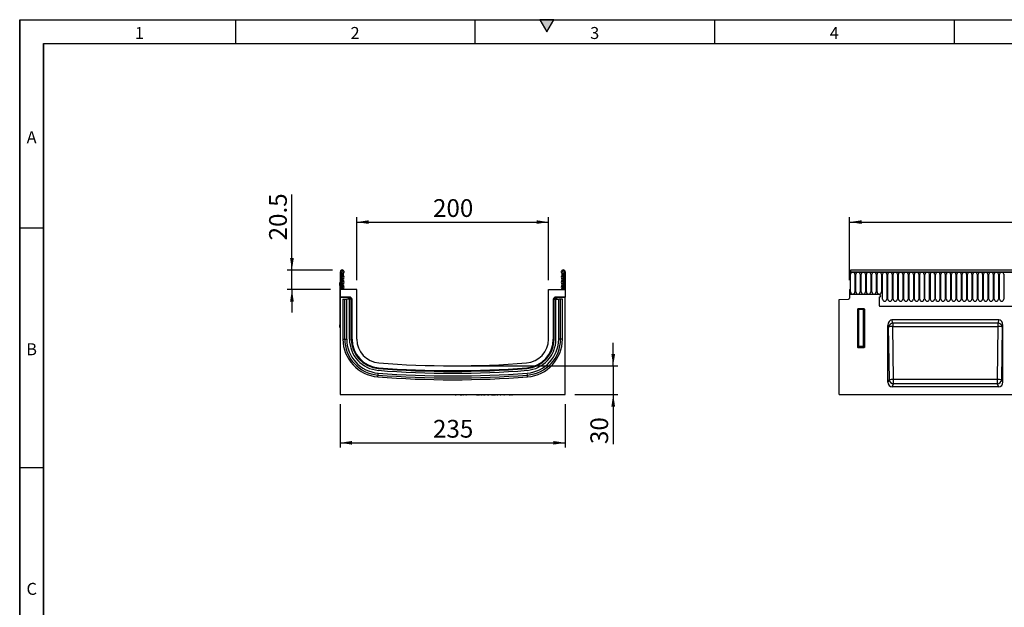
# Model space of a CAD drawing. Units: millimetres. Extents: x 75 to 2081, y 25 to 1460.
# Drawn here: x 75 to 1102, y 847 to 1460 of the extents above; entities that cross this region are included whole.
import ezdxf

# ---------------------------------------------------------------- set-up
doc = ezdxf.new("R2010")
doc.units = ezdxf.units.MM
doc.header["$LTSCALE"] = 5
doc.layers.get('0').update_dxf_attribs({"color": 1})
doc.layers.add('133512', color=7, linetype='Continuous')
doc.layers.add('DIMENSION', color=3, linetype='Continuous')
doc.styles.add('SLDTEXTSTYLE0', font='TXT', dxfattribs={"width": 0.605})
doc.dimstyles.new('SLDDIMSTYLE0', dxfattribs={"dimtxt": 17.978231, "dimasz": 12.5, "dimexe": 0, "dimexo": 0.0625, "dimgap": 4.494558, "dimtad": 1, "dimrnd": 1e-09, "dimzin": 12, "dimdsep": 46, "dimtxsty": 'SLDTEXTSTYLE0', "dimsah": 1, "dimcen": 0.09, "dimadec": 0, "dimazin": 3, "dimtfac": 1, "dimtofl": 0, "dimtmove": 0, "dimatfit": 3, "dimfxl": 0, "dimfrac": 2, "dimtolj": 1, "dimtzin": 12, "dimarcsym": 0})
doc.dimstyles.new('SLDDIMSTYLE2', dxfattribs={"dimtxt": 17.978231, "dimasz": 12.5, "dimexe": 0, "dimexo": 0.0625, "dimgap": 4.494558, "dimtad": 1, "dimrnd": 1e-09, "dimzin": 12, "dimdsep": 46, "dimtxsty": 'SLDTEXTSTYLE0', "dimsah": 1, "dimcen": 0.09, "dimadec": 0, "dimazin": 3, "dimtfac": 1, "dimtmove": 0, "dimatfit": 0, "dimfxl": 0, "dimfrac": 2, "dimtolj": 1, "dimtzin": 12, "dimarcsym": 0})

# ---------------------------------------------------------------- blocks, each defined once
blk = doc.blocks.new('1081480-M__D')
at = {"layer": 'DIMENSION'}
for p, q in [((940.8, 1188.3), (940.8, 1253.8)), ((1940.8, 1188.3), (1940.8, 1253.8)), ((940.8, 1248.8), (1940.8, 1248.8))]:
    blk.add_line(p, q, dxfattribs=at)
for points in [[(940.8, 1248.8), (953.3, 1246.9), (953.3, 1250.7)], [(1940.8, 1248.8), (1928.3, 1250.7), (1928.3, 1246.9)]]:
    blk.add_solid(points, dxfattribs=at)
at = {"layer": 'DIMENSION', "insert": (1413.4, 1272.7), "char_height": 18.52, "attachment_point": 1, "style": 'SLDTEXTSTYLE0'}
blk.add_mtext('1000', dxfattribs=at)
blk = doc.blocks.new('1081480-M__D_5')
at = {"layer": 'DIMENSION'}
for p, q in [((426.7, 1188.3), (426.7, 1253.8)), ((626.7, 1188.3), (626.7, 1253.8)), ((426.7, 1248.8), (626.7, 1248.8))]:
    blk.add_line(p, q, dxfattribs=at)
for points in [[(426.7, 1248.8), (439.2, 1246.9), (439.2, 1250.7)], [(626.7, 1248.8), (614.2, 1250.7), (614.2, 1246.9)]]:
    blk.add_solid(points, dxfattribs=at)
at = {"layer": 'DIMENSION', "insert": (506.2, 1272.7), "char_height": 18.52, "attachment_point": 1, "style": 'SLDTEXTSTYLE0'}
blk.add_mtext('200', dxfattribs=at)
blk = doc.blocks.new('1081480-M__D_6')
at = {"layer": 'DIMENSION'}
for p, q in [((359, 1198.8), (359, 1277.7)), ((401.4, 1198.8), (354, 1198.8)), ((359, 1178.3), (359, 1198.8)), ((399.2, 1178.3), (354, 1178.3)), ((359, 1178.3), (359, 1154.3))]:
    blk.add_line(p, q, dxfattribs=at)
for points in [[(359, 1198.8), (361, 1211.3), (357.1, 1211.3)], [(359, 1178.3), (357.1, 1165.8), (361, 1165.8)]]:
    blk.add_solid(points, dxfattribs=at)
at = {"layer": 'DIMENSION', "insert": (335.2, 1229.7), "char_height": 18.52, "attachment_point": 1, "rotation": 90, "style": 'SLDTEXTSTYLE0'}
blk.add_mtext('20.5', dxfattribs=at)
blk = doc.blocks.new('1081480-M__D_7')
at = {"layer": 'DIMENSION'}
for p, q in [((409.2, 1058.8), (409.2, 1013.5)), ((644.2, 1058.8), (644.2, 1013.5)), ((409.2, 1018.5), (644.2, 1018.5))]:
    blk.add_line(p, q, dxfattribs=at)
for points in [[(409.2, 1018.5), (421.7, 1016.6), (421.7, 1020.4)], [(644.2, 1018.5), (631.7, 1020.4), (631.7, 1016.6)]]:
    blk.add_solid(points, dxfattribs=at)
at = {"layer": 'DIMENSION', "insert": (506.2, 1042.4), "char_height": 18.52, "attachment_point": 1, "style": 'SLDTEXTSTYLE0'}
blk.add_mtext('235', dxfattribs=at)
blk = doc.blocks.new('1081480-M__D_8')
at = {"layer": 'DIMENSION'}
for p, q in [((694.2, 1098.8), (694.2, 1122.9)), ((536.7, 1098.8), (699.2, 1098.8)), ((694.2, 1098.8), (694.2, 1068.8)), ((654.2, 1068.8), (699.2, 1068.8)), ((694.2, 1068.8), (694.2, 1017.2))]:
    blk.add_line(p, q, dxfattribs=at)
for points in [[(694.2, 1098.8), (696.2, 1111.3), (692.3, 1111.3)], [(694.2, 1068.8), (692.3, 1056.3), (696.2, 1056.3)]]:
    blk.add_solid(points, dxfattribs=at)
at = {"layer": 'DIMENSION', "insert": (670.4, 1017.2), "char_height": 18.52, "attachment_point": 1, "rotation": 90, "style": 'SLDTEXTSTYLE0'}
blk.add_mtext('30', dxfattribs=at)
blk = doc.blocks.new('1081480-M_Front_view')
for p, q in [((-488, 127.9), (-487.5, 127.9)), ((-488, 127.9), (-488, 104.5)), ((511, 127.9), (-488, 127.9)), ((510.5, 130), (-487.5, 130)), ((-487.5, 130), (-487.5, 127.9)), ((-487.5, 127.9), (510.5, 127.9)), ((-487.5, 107.1), (-487.5, 125.6)), ((-483, 125.6), (-483, 107.1)), ((-481.9, 107.1), (-481.9, 125.6)), ((-477.4, 125.6), (-477.4, 107.1)), ((-476.4, 107.1), (-476.4, 125.6)), ((-471.9, 125.6), (-471.9, 107.1)), ((-470.8, 107.1), (-470.8, 125.6)), ((-466.3, 125.6), (-466.3, 107.1)), ((-465.3, 107.1), (-465.3, 125.6)), ((-460.8, 125.6), (-460.8, 107.1)), ((-459.7, 107.1), (-459.7, 125.6)), ((-455.2, 125.6), (-455.2, 107.1)), ((-454.2, 99.6), (-454.2, 125.6)), ((-449.7, 125.6), (-449.7, 99.6)), ((-448.6, 99.6), (-448.6, 125.6)), ((-444.1, 125.6), (-444.1, 99.6)), ((-443.1, 99.6), (-443.1, 125.6)), ((-438.6, 125.6), (-438.6, 99.6)), ((-437.5, 99.6), (-437.5, 125.6)), ((-433, 125.6), (-433, 99.6)), ((-432, 99.6), (-432, 125.6)), ((-427.5, 125.6), (-427.5, 99.6)), ((-426.4, 99.6), (-426.4, 125.6)), ((-421.9, 125.6), (-421.9, 99.6)), ((-420.9, 99.6), (-420.9, 125.6)), ((-416.4, 125.6), (-416.4, 99.6)), ((-415.3, 99.6), (-415.3, 125.6)), ((-410.8, 125.6), (-410.8, 99.6)), ((-409.8, 99.6), (-409.8, 125.6)), ((-405.3, 125.6), (-405.3, 99.6)), ((-404.2, 99.6), (-404.2, 125.6)), ((-399.7, 125.6), (-399.7, 99.6)), ((-398.7, 99.6), (-398.7, 125.6)), ((-394.2, 125.6), (-394.2, 99.6)), ((-393.1, 99.6), (-393.1, 125.6)), ((-388.6, 125.6), (-388.6, 99.6)), ((-387.6, 99.6), (-387.6, 125.6)), ((-383.1, 125.6), (-383.1, 99.6)), ((-382, 99.6), (-382, 125.6)), ((-377.5, 125.6), (-377.5, 99.6)), ((-376.5, 99.6), (-376.5, 125.6)), ((-372, 125.6), (-372, 99.6)), ((-370.9, 99.6), (-370.9, 125.6)), ((-366.4, 125.6), (-366.4, 99.6)), ((-365.4, 99.6), (-365.4, 125.6)), ((-360.9, 125.6), (-360.9, 99.6)), ((-359.8, 99.6), (-359.8, 125.6)), ((-355.3, 125.6), (-355.3, 99.6)), ((-354.3, 99.6), (-354.3, 125.6)), ((-349.8, 125.6), (-349.8, 99.6)), ((-348.7, 99.6), (-348.7, 125.6)), ((-344.2, 125.6), (-344.2, 99.6)), ((-343.2, 99.6), (-343.2, 125.6)), ((-338.7, 125.6), (-338.7, 99.6)), ((-337.6, 99.6), (-337.6, 125.6)), ((-333.1, 125.6), (-333.1, 99.6)), ((-332.1, 99.6), (-332.1, 125.6)), ((-327.6, 125.6), (-327.6, 99.6)), ((-488.5, 109.5), (-488.5, 100.6)), ((-488.5, 109.5), (-488, 109.5)), ((-488, 109.5), (-488, 104.5)), ((-457.5, 104.5), (-488, 104.5)), ((-499.5, 99.3), (-489.5, 99.6)), ((-499.5, 0), (-499.5, 99.3)), ((-457.5, 101.5), (-457.5, 93.8)), ((-480, 49.3), (-480, 89.3)), ((-479.5, 88.8), (-480, 89.3)), ((-479.5, 89.7), (-473.5, 89.7)), ((-479.5, 89.7), (-479, 89.2)), ((-479.5, 50.6), (-479.5, 88.8)), ((-479, 88.8), (-479.5, 88.8)), ((-479, 89.2), (-474, 89.2)), ((-479, 89.2), (-479, 88.8)), ((-479, 88.8), (-479, 50.6)), ((-474, 88.8), (-479, 88.8)), ((-474, 89.2), (-473.5, 89.7)), ((-474, 89.2), (-474, 88.8)), ((-474, 50.6), (-474, 88.8)), ((-473.5, 88.8), (-474, 88.8)), ((-473, 89.3), (-473.5, 88.8)), ((-473.5, 88.8), (-473.5, 50.6)), ((-473, 89.3), (-473, 49.3)), ((-457.3, 92.2), (91.5, 92.2)), ((-457.3, 92.2), (91.5, 92.2)), ((-448.5, 13), (-448.5, 72.2)), ((-448.5, 72.2), (-448.1, 70.8)), ((-332.7, 78), (-444.3, 78)), ((-443.3, 74.4), (-444.3, 78)), ((-333.7, 74.4), (-443.3, 74.4)), ((-443.3, 74.4), (-443.3, 71.1)), ((-332.7, 78), (-333.7, 74.4)), ((-333.7, 74.4), (-333.7, 71.1)), ((-328.9, 70.8), (-328.5, 72.2)), ((-328.5, 13), (-328.5, 72.2)), ((-448.1, 70.8), (-447.3, 15.5)), ((-442.5, 15.8), (-443.3, 71.1)), ((-443.3, 71.1), (-333.7, 71.1)), ((-333.7, 71.1), (-334.5, 15.8)), ((-329.7, 15.5), (-328.9, 70.8)), ((-480, 49.3), (-479.5, 50.6)), ((-479, 50.6), (-479.5, 50.6)), ((-479, 50.2), (-479.5, 48.8)), ((-473.5, 48.8), (-479.5, 48.8)), ((-479, 50.6), (-479, 50.2)), ((-479, 50.6), (-474, 50.6)), ((-474, 50.2), (-479, 50.2)), ((-473.5, 50.6), (-474, 50.6)), ((-474, 50.6), (-474, 50.2)), ((-473.5, 48.8), (-474, 50.2)), ((-473.5, 50.6), (-473, 49.3)), ((-447.3, 15.5), (-448.5, 13)), ((-444, 8), (-442.5, 11.2)), ((-442.5, 11.2), (-442.5, 15.8)), ((-334.5, 15.8), (-442.5, 15.8)), ((-334.5, 11.2), (-442.5, 11.2)), ((-334.5, 15.8), (-334.5, 11.2)), ((-334.5, 11.2), (-333, 8)), ((-328.5, 13), (-329.7, 15.5)), ((-499.5, 0), (499.5, 0)), ((-333, 8), (-444, 8))]:
    blk.add_line(p, q)
for centre, radius, start, end in [((-485.2, 125.6), 2.23, 0, 180), ((-479.7, 125.6), 2.23, 0, 180), ((-474.1, 125.6), 2.23, 0, 180), ((-468.6, 125.6), 2.23, 0, 180), ((-463, 125.6), 2.23, 0, 180), ((-457.5, 125.6), 2.23, 0, 180), ((-451.9, 125.6), 2.23, 0, 180), ((-446.4, 125.6), 2.23, 0, 180), ((-440.8, 125.6), 2.23, 0, 180), ((-435.3, 125.6), 2.23, 0, 180), ((-429.7, 125.6), 2.23, 0, 180), ((-424.2, 125.6), 2.23, 0, 180), ((-418.6, 125.6), 2.23, 0, 180), ((-413.1, 125.6), 2.23, 0, 180), ((-407.5, 125.6), 2.23, 0, 180), ((-402, 125.6), 2.23, 0, 180), ((-396.4, 125.6), 2.23, 0, 180), ((-390.9, 125.6), 2.23, 0, 180), ((-385.3, 125.6), 2.23, 0, 180), ((-379.8, 125.6), 2.23, 0, 180), ((-374.2, 125.6), 2.23, 0, 180), ((-368.7, 125.6), 2.23, 0, 180), ((-363.1, 125.6), 2.23, 0, 180), ((-357.6, 125.6), 2.23, 0, 180), ((-352, 125.6), 2.23, 0, 180), ((-346.5, 125.6), 2.23, 0, 180), ((-340.9, 125.6), 2.23, 0, 180), ((-335.4, 125.6), 2.23, 0, 180), ((-329.8, 125.6), 2.23, 0, 180), ((-485.2, 107.1), 2.23, 180, 0), ((-479.7, 107.1), 2.23, 180, 0), ((-474.1, 107.1), 2.23, 180, 0), ((-468.6, 107.1), 2.23, 180, 0), ((-463, 107.1), 2.23, 180, 0), ((-457.5, 107.1), 2.23, 180, 0), ((-457.5, 103), 1.5, 270, 90), ((-489.5, 100.6), 1, 271.5, 0), ((-451.5, 93.8), 6, 180, 195.4871), ((-451.9, 99.6), 2.23, 180, 0), ((-446.4, 99.6), 2.23, 180, 0), ((-440.8, 99.6), 2.23, 180, 0), ((-435.3, 99.6), 2.23, 180, 0), ((-429.7, 99.6), 2.23, 180, 0), ((-424.2, 99.6), 2.23, 180, 0), ((-418.6, 99.6), 2.23, 180, 0), ((-413.1, 99.6), 2.23, 180, 0), ((-407.5, 99.6), 2.23, 180, 0), ((-402, 99.6), 2.23, 180, 0), ((-396.4, 99.6), 2.23, 180, 0), ((-390.9, 99.6), 2.23, 180, 0), ((-385.3, 99.6), 2.23, 180, 0), ((-379.8, 99.6), 2.23, 180, 0), ((-374.2, 99.6), 2.23, 180, 0), ((-368.7, 99.6), 2.23, 180, 0), ((-363.1, 99.6), 2.23, 180, 0), ((-357.6, 99.6), 2.23, 180, 0), ((-352, 99.6), 2.23, 180, 0), ((-346.5, 99.6), 2.23, 180, 0), ((-340.9, 99.6), 2.23, 180, 0), ((-335.4, 99.6), 2.23, 180, 0), ((-329.8, 99.6), 2.23, 180, 0), ((-479, 88.7), 0.511, 91.9981, 178.0019), ((-474, 88.7), 0.511, 1.9981, 88.0019), ((-442.9, 68.8), 5.59, 93.8342, 158.5779), ((-334.1, 68.8), 5.59, 21.4221, 86.1658), ((-443.6, 31.3), 39.7, 89.6129, 96.5899), ((-333.4, 31.3), 39.7, 83.4101, 90.3871), ((-479, 50.7), 0.519, 187.2498, 267.5041), ((-474, 50.7), 0.519, 272.4959, 352.7502), ((-442.8, -24), 39.7, 89.6129, 96.5899), ((-442, 16.6), 5.44, 191.5105, 264.7322), ((-334.2, -24), 39.7, 83.4101, 90.3871), ((-335, 16.6), 5.44, 275.2678, 348.4895)]:
    blk.add_arc(centre, radius, start, end)
for centre, major_axis, ratio, start_param, end_param in [((-479.5, 89.2), (0.364, -0.364), 0.970288, 2.371274, 3.911912), ((-473.5, 89.2), (-0.364, -0.364), 0.970288, 2.371274, 3.911912), ((-443.3, 70.9), (-1.86, 6.95), 0.694747, 6.099135, 7.485882), ((-333.7, 70.9), (1.86, 6.95), 0.694747, 5.080489, 6.467235), ((-479.5, 49.4), (-0.198, -0.523), 0.894952, 5.112156, 6.6095), ((-473.5, 49.4), (0.198, -0.523), 0.894952, 5.956871, 7.454214), ((-443.3, 13.8), (2.5, 5.38), 0.84361, 2.073745, 3.514768), ((-333.7, 13.8), (-2.5, 5.38), 0.84361, 2.768417, 4.20944)]:
    blk.add_ellipse(centre, major_axis=major_axis, ratio=ratio, start_param=start_param, end_param=end_param)
blk = doc.blocks.new('1081480-M_Side_view')
for p, q in [((-109, 127.9), (-110, 127.9)), ((-110, 127.9), (-110, 109.5)), ((-109, 127.9), (-109, 109.5)), ((-108.8, 125.6), (-109, 125.6)), ((-108.8, 127.4), (-108.8, 125.6)), ((-108.8, 125.6), (-108.8, 109.5)), ((-108, 125.6), (-108.8, 125.6)), ((-108, 126.1), (-108, 125.6)), ((-108, 109.5), (-108, 125.6)), ((123, 126.1), (123, 125.6)), ((123, 109.5), (123, 125.6)), ((123, 125.6), (123.7, 125.6)), ((123.7, 127.4), (123.7, 125.6)), ((123.7, 125.6), (123.7, 109.5)), ((123.7, 125.6), (124, 125.6)), ((124, 127.9), (125, 127.9)), ((124, 127.9), (124, 109.5)), ((125, 127.9), (125, 109.5)), ((-110.2, 116.9), (-110, 116.9)), ((-110.2, 113.9), (-110.2, 116.9)), ((-110.2, 113.9), (-110.2, 72.9)), ((-110, 113.9), (-110.2, 113.9)), ((-92.5, 109.5), (-110, 109.5)), ((-110, 109.5), (-110, 101.6)), ((-92.5, 57.9), (-92.5, 109.5)), ((107.5, 57.9), (107.5, 109.5)), ((107.5, 109.5), (125, 109.5)), ((125, 109.5), (125, 101.6)), ((-99.4, 101.6), (-110, 101.6)), ((-110, 101.3), (-110, 101.6)), ((-100.2, 101.3), (-110, 101.3)), ((-110, 101.3), (-110, 0)), ((-107, 99.6), (-107, 57.9)), ((-107, 99.6), (-105.1, 99.6)), ((-105.1, 99.6), (-103.1, 99.6)), ((-105.1, 57.9), (-105.1, 99.6)), ((-100.2, 99.6), (-103.1, 99.6)), ((-103.1, 57.9), (-103.1, 99.6)), ((-101.2, 99.6), (-101.2, 100.3)), ((-101, 100.1), (-101.2, 100.3)), ((-101, 99.6), (-101, 100.1)), ((-101, 100.1), (-100, 100.1)), ((-100.2, 101.3), (-100, 101.1)), ((-100.2, 57.9), (-100.2, 99.6)), ((-98.3, 99.6), (-100.2, 99.6)), ((-100, 101.1), (-99.9, 101.1)), ((-100, 101.1), (-100, 100.1)), ((-100, 100.1), (-100, 99.6)), ((-99.9, 100.1), (-100, 100.1)), ((-99.9, 101.1), (-99.4, 101.6)), ((-99.9, 101.1), (-99.9, 100.1)), ((-99.2, 100.8), (-99.9, 100.1)), ((-99.4, 99.6), (-99.9, 100.1)), ((-98.7, 101.3), (-99.2, 100.8)), ((-99.2, 100.8), (-98.3, 99.9)), ((-98.7, 101.3), (-97.8, 100.4)), ((-98.3, 99.9), (-98.6, 99.6)), ((-98.3, 99.9), (-97.8, 100.4)), ((-98.3, 99.6), (-98, 99.6)), ((-98.3, 57.9), (-98.3, 99.6)), ((-98, 57.9), (-98, 99.6)), ((-98, 99.6), (-97.6, 99.6)), ((-97.5, 99.7), (-97.6, 99.6)), ((-97.5, 57.9), (-97.5, 99.7)), ((112.5, 99.7), (112.5, 57.9)), ((112.6, 99.6), (112.5, 99.7)), ((113, 99.6), (112.6, 99.6)), ((112.8, 100.4), (113.7, 101.3)), ((112.8, 100.4), (113.3, 99.9)), ((113, 57.9), (113, 99.6)), ((113.3, 99.6), (113, 99.6)), ((113.3, 99.9), (114.2, 100.8)), ((113.6, 99.6), (113.3, 99.9)), ((113.3, 99.6), (115.2, 99.6)), ((113.3, 57.9), (113.3, 99.6)), ((114.2, 100.8), (113.7, 101.3)), ((114.9, 100.1), (114.2, 100.8)), ((125, 101.6), (114.4, 101.6)), ((114.4, 101.6), (114.9, 101.1)), ((114.9, 100.1), (114.4, 99.6)), ((114.9, 101.1), (115, 101.1)), ((114.9, 100.1), (114.9, 101.1)), ((115, 100.1), (114.9, 100.1)), ((115, 101.1), (115.2, 101.3)), ((115, 100.1), (115, 101.1)), ((115, 100.1), (116, 100.1)), ((115, 99.6), (115, 100.1)), ((125, 101.3), (115.2, 101.3)), ((115.2, 57.9), (115.2, 99.6)), ((115.2, 99.6), (118.1, 99.6)), ((116.2, 100.3), (116, 100.1)), ((116, 100.1), (116, 99.6)), ((116.2, 99.6), (116.2, 100.3)), ((120.1, 99.6), (118.1, 99.6)), ((118.1, 57.9), (118.1, 99.6)), ((122, 99.6), (120.1, 99.6)), ((120.1, 57.9), (120.1, 99.6)), ((122, 57.9), (122, 99.6)), ((125, 101.3), (125, 101.6)), ((125, 0), (125, 101.3)), ((-110.2, 69.9), (-110.2, 72.9)), ((-110.2, 72.9), (-110, 72.9)), ((-110, 69.9), (-110.2, 69.9)), ((-107, 57.9), (-105.1, 57.9)), ((-105.1, 57.9), (-103.1, 57.9)), ((-98.3, 57.9), (-98, 57.9)), ((-98, 57.9), (-97.6, 57.9)), ((-97.6, 57.9), (-97.5, 57.9)), ((112.6, 57.9), (112.5, 57.9)), ((113, 57.9), (112.6, 57.9)), ((113.3, 57.9), (113, 57.9)), ((120.1, 57.9), (118.1, 57.9)), ((122, 57.9), (120.1, 57.9)), ((-70.4, 20.4), (-70.3, 22.4)), ((-69.9, 27.5), (-69.8, 27.9)), ((-69.9, 27.2), (-69.9, 27.5)), ((-69.8, 27.9), (-69.8, 28)), ((84.8, 27.9), (84.8, 28)), ((84.9, 27.5), (84.8, 27.9)), ((84.9, 27.2), (84.9, 27.5)), ((85.4, 20.4), (85.3, 22.4)), ((-70.6, 18.6), (-70.4, 20.4)), ((85.6, 18.6), (85.4, 20.4)), ((-110, 0), (125, 0)), ((-58.7, 0), (-58.7, -0.1)), ((-58.7, -0.1), (-58.7, 0)), ((-51.9, -0.1), (-51.9, 0)), ((-51.9, -0.1), (-51.9, 0)), ((0, 0), (0, -0.1)), ((5, -0.1), (5, 0)), ((10, -0.1), (10, 0)), ((11.3, -0.1), (11.3, 0)), ((12.8, -0.1), (12.8, 0)), ((13.7, -0.1), (13.7, 0)), ((14.1, 0), (14.1, -0.1)), ((14.1, -0.1), (14.1, 0)), ((14.6, -0.1), (14.6, 0)), ((15.3, -0.1), (15.3, 0)), ((17.2, 0), (17.2, -0.1)), ((17.6, -0.1), (17.6, 0)), ((18.1, -0.1), (18.1, 0)), ((18.7, -0.1), (18.7, 0)), ((18.7, -0.1), (18.7, 0)), ((19, 0), (19, -0.1)), ((19.4, -0.1), (19.4, 0)), ((20.6, -0.1), (20.6, 0)), ((21.1, -0.1), (21.1, 0)), ((21.9, -0.1), (21.9, 0)), ((21.9, -0.1), (21.9, 0)), ((22.6, -0.1), (22.6, 0)), ((23.8, -0.1), (23.8, 0)), ((25.4, -0.1), (25.4, 0)), ((26.1, -0.1), (26.1, 0)), ((26.2, -0.1), (26.2, 0)), ((27.3, -0.1), (27.3, 0)), ((29, -0.1), (29, 0)), ((29.7, -0.1), (29.7, 0)), ((32.3, -0.1), (32.3, 0)), ((35.7, 0), (35.7, -0.1)), ((36, -0.1), (36, 0)), ((36.9, -0.1), (36.9, 0)), ((38.4, 0), (38.4, -0.1)), ((38.6, -0.1), (38.6, 0)), ((39.3, -0.1), (39.3, 0)), ((39.9, 0), (39.9, -0.1)), ((40.2, -0.1), (40.2, 0)), ((41.4, -0.1), (41.4, 0)), ((42.4, -0.1), (42.4, 0)), ((43.5, 0), (43.5, -0.1)), ((43.5, -0.1), (43.5, 0)), ((43.8, -0.1), (43.8, 0)), ((45.1, -0.1), (45.1, 0)), ((45.9, -0.1), (45.9, 0)), ((47.2, -0.1), (47.2, 0)), ((48.1, -0.1), (48.1, 0)), ((49.6, -0.1), (49.6, 0)), ((50.2, -0.1), (50.2, 0)), ((51.4, -0.1), (51.4, 0)), ((52, -0.1), (52, 0)), ((52.8, 0), (52.8, -0.1)), ((52.9, -0.1), (52.9, 0)), ((53, -0.1), (53, 0)), ((53.6, -0.1), (53.6, 0)), ((55, -0.1), (55, 0)), ((56.7, -0.1), (56.7, 0)), ((56.8, 0), (56.8, -0.1)), ((57, -0.1), (57, 0)), ((57.9, -0.1), (57.9, 0)), ((58.5, -0.1), (58.5, 0)), ((58.7, -0.1), (58.7, 0)), ((58.8, -0.1), (58.8, 0)), ((59.1, -0.1), (59.1, 0)), ((60.7, 0), (60.7, -0.1)), ((60.8, -0.1), (60.8, 0)), ((61.4, 0), (61.4, -0.1)), ((66.4, -0.1), (66.4, 0)), ((67.9, -0.1), (67.9, 0)), ((68.7, -0.1), (68.7, 0)), ((68.7, -0.1), (68.7, 0)), ((68.9, -0.1), (68.9, 0)), ((69.9, -0.1), (69.9, 0)), ((70.2, -0.1), (70.2, 0)), ((70.6, -0.1), (70.6, 0)), ((70.7, -0.1), (70.7, 0)), ((70.7, -0.1), (70.7, 0)), ((71.2, -0.1), (71.2, 0)), ((71.2, -0.1), (71.2, 0)), ((71.4, -0.1), (71.4, 0)), ((71.4, -0.1), (71.4, 0)), ((71.8, -0.1), (71.8, 0)), ((71.8, -0.1), (71.8, 0)), ((72, -0.1), (72, 0)), ((72, -0.1), (72, 0)), ((72.2, -0.1), (72.2, 0)), ((72.2, -0.1), (72.2, 0)), ((72.5, -0.1), (72.5, 0)), ((72.5, -0.1), (72.5, 0)), ((-51.9, -0.1), (-58.7, -0.1)), ((5, -0.1), (0, -0.1)), ((10, -0.1), (11.3, -0.1)), ((15.3, -0.1), (17.2, -0.1)), ((15.5, -0.1), (15.5, -0.1)), ((18.1, -0.1), (18.7, -0.1)), ((21.1, -0.1), (21.9, -0.1)), ((32.3, -0.1), (35.6, -0.1)), ((36.9, -0.1), (38.3, -0.1)), ((38.6, -0.1), (38.6, -0.1)), ((39.3, -0.1), (39.8, -0.1)), ((40.2, -0.1), (41.4, -0.1)), ((41.3, -0.1), (41.3, -0.1)), ((43.8, -0.1), (45.1, -0.1)), ((48.1, -0.1), (49.6, -0.1)), ((49.4, -0.1), (49.4, -0.1)), ((49.6, -0.1), (50.2, -0.1)), ((50.2, -0.1), (51.4, -0.1)), ((51.4, -0.1), (52, -0.1)), ((53.6, -0.1), (54.5, -0.1)), ((57, -0.1), (57.9, -0.1)), ((60.8, -0.1), (61.4, -0.1)), ((66.4, -0.1), (61.4, -0.1)), ((62.3, -0.1), (62.3, -0.1)), ((63.9, -0.1), (63.9, -0.1)), ((64.4, -0.1), (64.4, -0.1)), ((65.2, -0.1), (65.2, -0.1)), ((65.6, -0.1), (65.6, -0.1)), ((66.2, -0.1), (66.2, -0.1)), ((66.4, -0.1), (67.9, -0.1)), ((66.6, -0.1), (66.6, -0.1)), ((67.1, -0.1), (67.1, -0.1)), ((67.1, -0.1), (67.1, -0.1)), ((67.4, -0.1), (67.4, -0.1)), ((67.6, -0.1), (67.6, -0.1)), ((67.8, -0.1), (67.8, -0.1)), ((67.8, -0.1), (67.8, -0.1)), ((67.9, -0.1), (67.9, -0.1)), ((68, -0.1), (68, -0.1)), ((68.2, -0.1), (68.2, -0.1)), ((68.3, -0.1), (68.3, -0.1)), ((68.4, -0.1), (68.4, -0.1)), ((68.6, -0.1), (68.6, -0.1)), ((68.7, -0.1), (68.7, -0.1)), ((68.8, -0.1), (68.9, -0.1)), ((68.9, -0.1), (68.9, -0.1)), ((68.9, -0.1), (69.9, -0.1)), ((69.1, -0.1), (69.1, -0.1)), ((69.8, -0.1), (69.8, -0.1)), ((70.1, -0.1), (70.1, -0.1)), ((70.7, -0.1), (70.7, -0.1)), ((70.7, -0.1), (70.7, -0.1)), ((71, -0.1), (71, -0.1)), ((71.5, -0.1), (71.5, -0.1)), ((71.7, -0.1), (71.7, -0.1)), ((72, -0.1), (72, -0.1))]:
    blk.add_line(p, q)
at = {"flags": 128}
for points in [[(-107.2, 110.8), (-107.7, 110.2), (-107.8, 109.5)], [(-106.5, 110.1), (-106.8, 109.8), (-106.8, 109.5)], [(121.8, 109.5), (121.8, 109.8), (121.5, 110.1)], [(122.8, 109.5), (122.7, 110.2), (122.2, 110.8)]]:
    blk.add_lwpolyline(points, dxfattribs=at)
for centre, radius, start, end in [((-107.9, 127.9), 2.13, 313.6044, 180), ((-107.9, 127.9), 1.13, 313.6044, 180), ((-108.5, 127.9), 0.5, 180, 240), ((-109.5, 126.1), 1.5, 0, 60), ((-105.4, 125.3), 2.42, 133.6044, 224.4801), ((-108.2, 122.6), 1.42, 315.5199, 44.4801), ((-105.4, 125.3), 1.42, 133.6044, 224.4801), ((-108.2, 122.6), 2.42, 315.5199, 44.4801), ((122.9, 127.9), 2.13, 0, 226.3956), ((123.2, 122.6), 2.42, 135.5199, 224.4801), ((120.4, 125.3), 1.42, 315.5199, 46.3956), ((122.9, 127.9), 1.12, 0, 226.3956), ((123.2, 122.6), 1.42, 135.5199, 224.4801), ((120.4, 125.3), 2.42, 315.5199, 46.3956), ((124.5, 126.1), 1.5, 120, 180), ((123.5, 127.9), 0.5, 300, 0), ((-105.4, 119.9), 2.42, 135.5199, 224.4801), ((-105.4, 114.5), 2.42, 135.5199, 224.4801), ((-108.2, 117.2), 1.42, 315.5199, 44.4801), ((-105.4, 119.9), 1.42, 135.5199, 224.4801), ((-105.4, 114.5), 1.42, 135.5199, 224.4801), ((-108.2, 111.9), 2.42, 312.4314, 44.4801), ((-108.2, 117.2), 2.42, 315.5199, 44.4801), ((123.2, 117.2), 2.42, 135.5199, 224.4801), ((123.2, 111.9), 2.42, 135.5199, 227.5686), ((120.4, 119.9), 1.42, 315.5199, 44.4801), ((120.4, 114.5), 1.42, 315.5199, 44.4801), ((123.2, 117.2), 1.42, 135.5199, 224.4801), ((120.4, 119.9), 2.42, 315.5199, 44.4801), ((120.4, 114.5), 2.42, 315.5199, 44.4801), ((-108.2, 111.9), 1.42, 312.4314, 44.4801), ((123.2, 111.9), 1.42, 135.5199, 227.5686), ((-100, 100.1), 1, 90.046, 179.954), ((-99.9, 100.1), 1, 45.0162, 89.956), ((-99, 99.2), 1, 22.9575, 45.0201), ((114, 99.2), 1, 135.0192, 157.0035), ((114.9, 100.1), 1, 90.044, 135.023), ((115, 100.1), 1, 0.046, 89.954), ((-67.5, 57.9), 39.5, 180, 265.5345), ((-67.5, 57.9), 37.6, 180, 265.5345), ((-67.5, 57.9), 35.6, 180, 265.5345), ((-67.5, 57.9), 32.7, 180, 265.5345), ((-67.5, 57.9), 30.8, 180, 265.5345), ((-67.5, 57.9), 30.5, 180, 265.5345), ((-67.5, 57.9), 30, 180, 265.5345), ((-67.5, 57.9), 25, 180, 265.5345), ((82.5, 57.9), 25, 274.4655, 0), ((82.5, 57.9), 30, 274.4655, 0), ((82.5, 57.9), 30.5, 274.4655, 0), ((82.5, 57.9), 30.8, 274.4655, 0), ((82.5, 57.9), 32.7, 274.4655, 0), ((82.5, 57.9), 35.6, 274.4655, 0), ((82.5, 57.9), 37.6, 274.4655, 0), ((82.5, 57.9), 39.5, 274.4655, 0), ((7.5, 1018.3), 988.3, 265.5345, 274.4655), ((7.5, 1018.3), 998.9, 265.5345, 274.4655), ((7.5, 1018.3), 996, 265.5345, 274.4655), ((7.5, 1018.3), 993.8, 265.5345, 274.4655), ((7.5, 1018.3), 994.1, 265.5345, 274.4655), ((7.5, 1018.3), 993.3, 265.5345, 274.4655), ((7.5, 1018.3), 1002.8, 265.5345, 274.4655), ((7.5, 1018.3), 1000.9, 265.5345, 274.4655)]:
    blk.add_arc(centre, radius, start, end)
for centre, major_axis, start_param, end_param in [((-100.2, 100.3), (-0.708, 0.708), 5.49813, 7.068241), ((-99.4, 100.6), (-0.708, -0.708), 3.141935, 3.926648), ((-98.5, 99.7), (0.708, 0.708), 5.49813, 6.283528), ((113.5, 99.7), (0.708, -0.708), 3.141935, 3.926648), ((114.4, 100.6), (-0.708, 0.708), 5.49813, 6.283528), ((115.2, 100.3), (0.708, 0.708), 5.49813, 7.068241)]:
    blk.add_ellipse(centre, major_axis=major_axis, ratio=0.999315, start_param=start_param, end_param=end_param)

msp = doc.modelspace()

# ---------------------------------------------------------------- hatches: boundary and pattern name
msp.add_hatch(color=256).paths.add_polyline_path([(632.217, 1460), (617.783, 1460), (625, 1447.5)], flags=0)

# ---------------------------------------------------------------- linework, layer by layer
for p, q in [((75, 1460), (2075, 1460)), ((75, 1460), (75, 25)), ((75, 50), (75, 1460)), ((300, 1460), (300, 1435)), ((550, 1460), (550, 1435)), ((617.783, 1460), (625, 1447.5)), ((632.217, 1460), (617.783, 1460)), ((625, 1447.5), (632.217, 1460)), ((800, 1460), (800, 1435)), ((1050, 1460), (1050, 1435)), ((100, 1435), (2050, 1435)), ((100, 1435), (100, 50)), ((100, 50), (100, 1435)), ((100, 1242.5), (75, 1242.5)), ((100, 992.5), (75, 992.5))]:
    msp.add_line(p, q)

# ---------------------------------------------------------------- block references
at = {"layer": '133512'}
for name, p in [('1081480-M_Side_view', (519.247, 1068.813)), ('1081480-M_Front_view', (1429.308, 1068.813))]:
    msp.add_blockref(name, p, dxfattribs=at)

# ---------------------------------------------------------------- texts
at = {"char_height": 12.5, "attachment_point": 2, "style": 'SLDTEXTSTYLE0'}
for s, insert in [('1', (199.913, 1452.363)), ('2', (424.913, 1452.363)), ('3', (674.913, 1452.363)), ('4', (924.913, 1452.363)), ('A', (87.435, 1343.613)), ('B', (87.435, 1122.363)), ('C', (87.552, 872.363))]:
    msp.add_mtext(s, dxfattribs=dict(at, insert=insert))

# ---------------------------------------------------------------- dimensions: what is measured, and where the dimension line sits
at = {"layer": 'DIMENSION'}
for base, p1, p2, picture, middle in [((359.043, 1198.813), (409.243, 1178.313), (411.368, 1198.813), '1081480-M__D_6', (359.043, 1253.719)), ((694.243, 1068.813), (526.743, 1098.813), (644.243, 1068.813), '1081480-M__D_8', (694.243, 1030.881))]:
    dim = msp.add_linear_dim(base=base, p1=p1, p2=p2, angle=90, dimstyle='SLDDIMSTYLE2', dxfattribs=at)
    dim.commit()
    dim.dimension.update_dxf_attribs({"geometry": picture, "text_midpoint": middle, "dimtype": 160})
for base, p1, p2, picture, middle in [((626.743, 1248.813), (426.743, 1178.313), (626.743, 1178.313), '1081480-M__D_5', (526.743, 1248.813)), ((1940.808, 1248.813), (940.808, 1178.313), (1940.808, 1178.313), '1081480-M__D', (1440.808, 1248.813)), ((644.243, 1018.513), (409.243, 1068.813), (644.243, 1068.813), '1081480-M__D_7', (526.743, 1018.513))]:
    dim = msp.add_linear_dim(base=base, p1=p1, p2=p2, dimstyle='SLDDIMSTYLE0', dxfattribs=at)
    dim.commit()
    dim.dimension.update_dxf_attribs({"geometry": picture, "text_midpoint": middle, "dimtype": 160})

doc.saveas('drawing.dxf')
